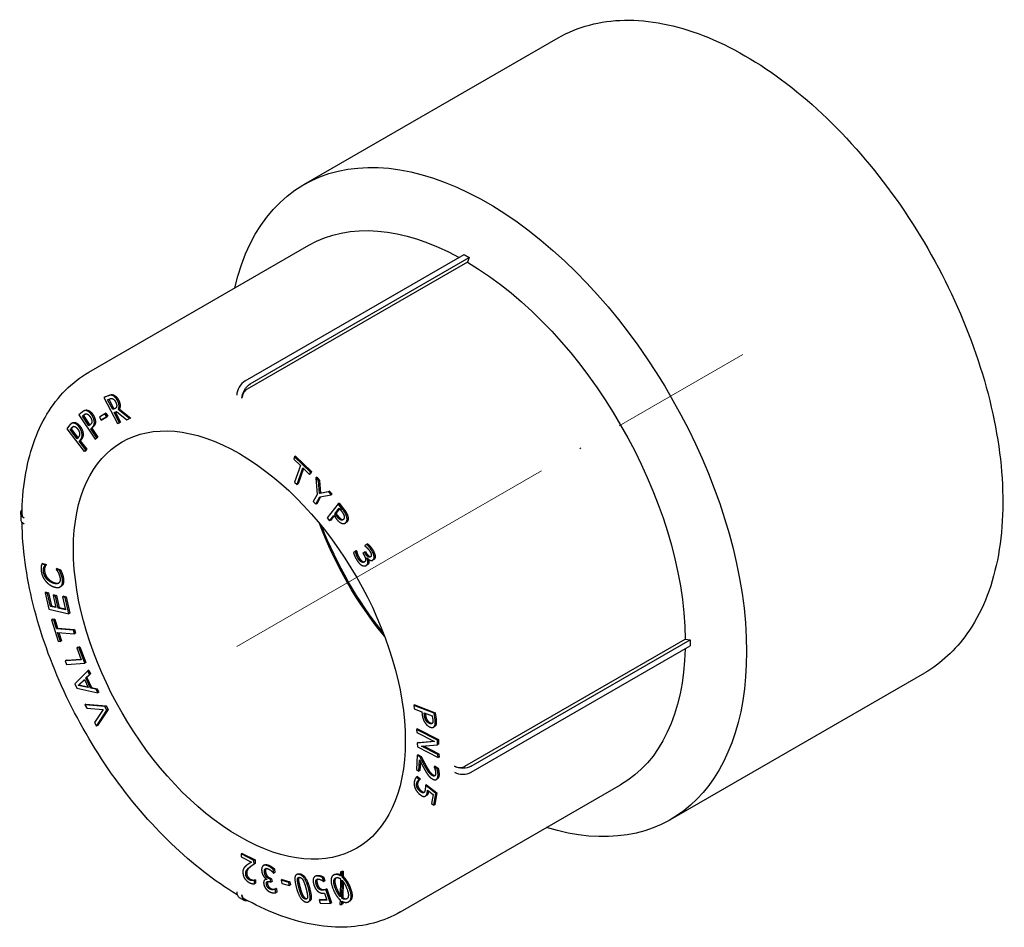
# Model space of a CAD drawing. Units: millimetres. Extents: x -19 to 4410, y 1431 to 1686.
# Drawn here: x 1567 to 1635, y 1547 to 1609 of the extents above; entities that cross this region are included whole.
import ezdxf

# ---------------------------------------------------------------- set-up
doc = ezdxf.new("R2010")
doc.units = ezdxf.units.MM
doc.linetypes.add('ACAD_ISO04W100', pattern=[30, 24, -3, 0, -3])
doc.layers.get('0').update_dxf_attribs({"color": 220})
doc.layers.add('Осевая', color=1, linetype='ACAD_ISO04W100', lineweight=15)
doc.layers.add('Основная толстая', color=7, linetype='Continuous', lineweight=30)

# ---------------------------------------------------------------- blocks, each defined once
blk = doc.blocks.new('*U244')
at = {"layer": 'Осевая', "color": 0, "transparency": 16777216}
blk.add_line((-25.741, -14.862), (8.766, 5.061), dxfattribs=at)
blk = doc.blocks.new('A$C03A336E9')
at = {"layer": 'Основная толстая', "color": 0, "linetype": 'Continuous', "extrusion": (-5.55112e-17, 0.816497, 0.57735)}
for p, q in [((-11.634, 20.785), (5.69, 30.787)), ((-26.305, 7.984), (-11.29, 16.653)), ((-15.645, 7.4), (-0.719, 16.017)), ((-0.488, 15.497), (-15.504, 6.828)), ((-15.292, 7.195), (-0.366, 15.813)), ((-0.366, 15.813), (-0.488, 15.497)), ((-24.987, 6.372), (-25.265, 6.26)), ((-25.194, 6.301), (-25.265, 6.26)), ((-25.265, 6.26), (-24.35, 4.487)), ((-25.194, 6.301), (-24.917, 6.413)), ((-25.016, 6.114), (-24.874, 6.172)), ((-24.672, 5.447), (-25.016, 6.114)), ((-24.94, 6.145), (-24.602, 5.488)), ((-26.601, 5.371), (-26.672, 5.33)), ((-24.546, 5.498), (-24.672, 5.447)), ((-24.602, 5.488), (-24.672, 5.447)), ((-24.602, 5.488), (-24.476, 5.539)), ((-24.227, 5.481), (-24.297, 5.441)), ((-23.515, 4.824), (-24.297, 5.441)), ((-24.227, 5.481), (-23.445, 4.864)), ((-26.759, 5.267), (-26.981, 5.075)), ((-26.981, 5.075), (-25.876, 3.417)), ((-26.736, 4.986), (-26.639, 5.07)), ((-26.665, 5.027), (-26.736, 4.986)), ((-26.296, 4.325), (-26.736, 4.986)), ((-26.568, 5.111), (-26.665, 5.027)), ((-26.665, 5.027), (-26.234, 4.379)), ((-25.199, 5.157), (-25.571, 4.927)), ((-25.571, 4.927), (-25.447, 4.718)), ((-25.447, 4.718), (-25.076, 4.948)), ((-25.377, 4.759), (-25.447, 4.718)), ((-25.005, 4.989), (-25.377, 4.759)), ((-25.129, 5.198), (-25.199, 5.157)), ((-25.076, 4.948), (-25.199, 5.157)), ((-25.129, 5.198), (-25.005, 4.989)), ((-25.005, 4.989), (-25.076, 4.948)), ((-24.571, 5.251), (-24.406, 5.317)), ((-24.206, 4.545), (-24.571, 5.251)), ((-24.495, 5.281), (-24.136, 4.586)), ((-24.406, 5.317), (-23.701, 4.749)), ((-23.701, 4.749), (-23.515, 4.824)), ((-23.445, 4.864), (-23.515, 4.824)), ((-27.613, 4.371), (-27.804, 4.135)), ((-27.804, 4.135), (-26.61, 2.57)), ((-27.565, 4.08), (-27.482, 4.183)), ((-27.495, 4.121), (-27.565, 4.08)), ((-27.089, 3.456), (-27.565, 4.08)), ((-27.411, 4.224), (-27.495, 4.121)), ((-27.495, 4.121), (-27.037, 3.521)), ((-27.414, 4.529), (-27.485, 4.488)), ((-26.216, 4.394), (-26.296, 4.325)), ((-26.17, 4.137), (-26.071, 4.223)), ((-26.1, 4.178), (-26.17, 4.137)), ((-25.759, 3.519), (-26.17, 4.137)), ((-26, 4.264), (-26.1, 4.178)), ((-26.1, 4.178), (-25.688, 3.56)), ((-24.35, 4.487), (-24.206, 4.545)), ((-24.136, 4.586), (-24.206, 4.545)), ((-27.021, 3.541), (-27.089, 3.456)), ((-26.954, 3.278), (-26.869, 3.384)), ((-26.798, 3.425), (-26.883, 3.319)), ((-25.876, 3.417), (-25.759, 3.519)), ((-25.805, 3.458), (-25.876, 3.417)), ((-25.688, 3.56), (-25.805, 3.458)), ((-25.688, 3.56), (-25.759, 3.519)), ((-26.883, 3.319), (-26.954, 3.278)), ((-26.509, 2.695), (-26.954, 3.278)), ((-26.883, 3.319), (-26.438, 2.736)), ((-26.61, 2.57), (-26.509, 2.695)), ((-26.438, 2.736), (-26.539, 2.611)), ((-26.438, 2.736), (-26.509, 2.695)), ((-26.539, 2.611), (-26.61, 2.57)), ((-12.271, 2.217), (-12.325, 2.065)), ((-12.325, 2.065), (-11.876, 1.629)), ((-12.201, 2.258), (-12.271, 2.217)), ((-11.195, 1.173), (-12.271, 2.217)), ((-12.201, 2.258), (-11.124, 1.214)), ((-11.876, 1.629), (-12.276, 0.497)), ((-12.098, 0.325), (-11.698, 1.457)), ((-11.656, 1.416), (-12.028, 0.366)), ((-11.698, 1.457), (-11.248, 1.022)), ((-11.248, 1.022), (-11.195, 1.173)), ((-11.178, 1.062), (-11.248, 1.022)), ((-11.124, 1.214), (-11.195, 1.173)), ((-11.124, 1.214), (-11.178, 1.062)), ((-10.75, 0.825), (-10.821, 0.784)), ((-10.821, 0.784), (-10.734, -0.345)), ((-10.632, 0.572), (-10.821, 0.784)), ((-10.75, 0.825), (-10.562, 0.613)), ((-12.276, 0.497), (-12.098, 0.325)), ((-12.028, 0.366), (-12.098, 0.325)), ((-10.562, 0.613), (-10.632, 0.572)), ((-10.568, -0.294), (-10.632, 0.572)), ((-10.562, 0.613), (-10.498, -0.253)), ((-10.734, -0.345), (-10.992, -0.829)), ((-10.822, -1.02), (-10.555, -0.521)), ((-10.501, -0.511), (-10.752, -0.979)), ((-9.967, -0.174), (-10.568, -0.294)), ((-10.498, -0.253), (-10.568, -0.294)), ((-10.555, -0.521), (-9.787, -0.377)), ((-10.498, -0.253), (-9.896, -0.134)), ((-9.896, -0.134), (-9.967, -0.174)), ((-9.787, -0.377), (-9.967, -0.174)), ((-9.896, -0.134), (-9.716, -0.336)), ((-9.716, -0.336), (-9.787, -0.377)), ((-10.992, -0.829), (-10.822, -1.02)), ((-10.752, -0.979), (-10.822, -1.02)), ((-9.297, -0.978), (-10.039, -1.94)), ((-9.519, -1.678), (-9.223, -1.295)), ((-9.203, -1.32), (-9.448, -1.637)), ((-9.227, -0.937), (-9.297, -0.978)), ((-8.995, -1.368), (-9.297, -0.978)), ((-9.227, -0.937), (-8.924, -1.327)), ((-9.223, -1.295), (-9.09, -1.466)), ((-30.94, -1.622), (-30.94, -2.03)), ((-10.039, -1.94), (-9.879, -2.146)), ((-9.879, -2.146), (-9.603, -1.787)), ((-9.583, -1.813), (-9.809, -2.105)), ((-9.603, -1.787), (-9.467, -1.962)), ((-9.448, -1.637), (-9.519, -1.678)), ((-9.409, -1.819), (-9.519, -1.678)), ((-9.448, -1.637), (-9.339, -1.778)), ((-9.809, -2.105), (-9.879, -2.146)), ((-8.758, -2.269), (-8.829, -2.31)), ((-7.357, -3.752), (-7.491, -3.848)), ((-7.491, -3.848), (-7.482, -3.861)), ((-7.286, -3.712), (-7.357, -3.752)), ((-8.119, -4.227), (-8.253, -4.322)), ((-8.049, -4.186), (-8.119, -4.227)), ((-8.109, -4.244), (-8.119, -4.227)), ((-8.038, -4.203), (-8.109, -4.244)), ((-8.049, -4.186), (-8.038, -4.203)), ((-7.512, -4.295), (-7.617, -4.369)), ((-7.617, -4.369), (-7.557, -4.466)), ((-7.441, -4.254), (-7.512, -4.295)), ((-7.465, -4.371), (-7.512, -4.295)), ((-7.441, -4.254), (-7.394, -4.33)), ((-7.351, -4.668), (-7.342, -4.662)), ((-7.341, -4.663), (-7.351, -4.668)), ((-29.432, -5.047), (-29.503, -5.088)), ((-29.279, -5.17), (-29.503, -5.088)), ((-29.432, -5.047), (-29.209, -5.129)), ((-29.209, -5.129), (-29.279, -5.17)), ((-29.277, -5.188), (-29.279, -5.17)), ((-29.206, -5.148), (-29.277, -5.188)), ((-29.209, -5.129), (-29.206, -5.148)), ((-7.321, -5.155), (-7.392, -5.195)), ((-6.878, -4.793), (-6.949, -4.834)), ((-28.449, -5.409), (-28.519, -5.45)), ((-28.519, -5.45), (-28.517, -5.467)), ((-28.298, -5.531), (-28.519, -5.45)), ((-28.449, -5.409), (-28.228, -5.49)), ((-28.228, -5.49), (-28.298, -5.531)), ((-28.181, -6.614), (-28.252, -6.655)), ((-29.205, -7.018), (-29.276, -7.059)), ((-29.276, -7.059), (-29.021, -8.184)), ((-29.116, -7.096), (-29.276, -7.059)), ((-29.205, -7.018), (-29.045, -7.055)), ((-29.045, -7.055), (-29.116, -7.096)), ((-28.915, -7.982), (-29.116, -7.096)), ((-29.045, -7.055), (-28.844, -7.941)), ((-28.661, -7.2), (-28.731, -7.24)), ((-28.731, -7.24), (-28.544, -8.067)), ((-28.571, -7.277), (-28.731, -7.24)), ((-28.661, -7.2), (-28.5, -7.236)), ((-28.5, -7.236), (-28.571, -7.277)), ((-28.384, -8.104), (-28.571, -7.277)), ((-28.5, -7.236), (-28.313, -8.063)), ((-28.011, -7.292), (-28.082, -7.333)), ((-28.082, -7.333), (-27.881, -8.219)), ((-27.922, -7.37), (-28.082, -7.333)), ((-28.011, -7.292), (-27.851, -7.329)), ((-27.851, -7.329), (-27.922, -7.37)), ((-27.667, -8.495), (-27.922, -7.37)), ((-27.851, -7.329), (-27.596, -8.454)), ((-28.844, -7.941), (-28.915, -7.982)), ((-28.544, -8.067), (-28.915, -7.982)), ((-28.844, -7.941), (-28.558, -8.007)), ((-29.021, -8.184), (-27.667, -8.495)), ((-28.313, -8.063), (-28.384, -8.104)), ((-27.881, -8.219), (-28.384, -8.104)), ((-28.313, -8.063), (-27.895, -8.159)), ((-27.596, -8.454), (-27.667, -8.495)), ((-28.77, -8.852), (-28.841, -8.892)), ((-28.841, -8.892), (-28.393, -10.357)), ((-28.687, -8.905), (-28.841, -8.892)), ((-28.77, -8.852), (-28.616, -8.864)), ((-28.616, -8.864), (-28.687, -8.905)), ((-28.5, -9.517), (-28.687, -8.905)), ((-28.616, -8.864), (-28.429, -9.476)), ((-28.429, -9.476), (-28.5, -9.517)), ((-27.354, -9.612), (-28.5, -9.517)), ((-28.429, -9.476), (-27.283, -9.571)), ((-28.24, -10.37), (-28.426, -9.759)), ((-28.426, -9.759), (-27.28, -9.854)), ((-28.341, -9.766), (-28.169, -10.329)), ((-27.283, -9.571), (-27.354, -9.612)), ((-27.28, -9.854), (-27.354, -9.612)), ((-27.283, -9.571), (-27.209, -9.813)), ((-27.209, -9.813), (-27.28, -9.854)), ((-28.393, -10.357), (-28.24, -10.37)), ((-28.169, -10.329), (-28.24, -10.37)), ((-0.655, -18.89), (14.36, -10.221)), ((-0.231, -18.89), (14.695, -10.272)), ((-0.231, -19.298), (14.695, -10.681)), ((14.36, -10.221), (14.695, -10.272)), ((-27.052, -10.763), (-27.122, -10.804)), ((-26.976, -10.794), (-27.122, -10.804)), ((-27.122, -10.804), (-26.814, -11.619)), ((-27.052, -10.763), (-26.906, -10.753)), ((-26.906, -10.753), (-26.976, -10.794)), ((-26.576, -11.851), (-26.976, -10.794)), ((-26.906, -10.753), (-26.505, -11.81)), ((-26.814, -11.619), (-27.901, -11.695)), ((-27.83, -11.654), (-27.901, -11.695)), ((-27.901, -11.695), (-27.809, -11.937)), ((-27.83, -11.654), (-26.827, -11.584)), ((-27.809, -11.937), (-26.576, -11.851)), ((-26.505, -11.81), (-26.576, -11.851)), ((-26.371, -12.37), (-27.245, -13.262)), ((-26.503, -12.866), (-26.256, -12.623)), ((-26.185, -12.582), (-26.432, -12.825)), ((-26.3, -12.329), (-26.371, -12.37)), ((-26.256, -12.623), (-26.371, -12.37)), ((-26.3, -12.329), (-26.185, -12.582)), ((-26.185, -12.582), (-26.256, -12.623)), ((13.366, -22.517), (30.69, -12.515)), ((-27.245, -13.262), (-27.11, -13.557)), ((-27.018, -13.377), (-26.604, -12.964)), ((-26.948, -13.336), (-27.018, -13.377)), ((-26.35, -13.521), (-27.018, -13.377)), ((-26.594, -12.984), (-26.948, -13.336)), ((-26.948, -13.336), (-26.378, -13.459)), ((-26.604, -12.964), (-26.35, -13.521)), ((-26.432, -12.825), (-26.503, -12.866)), ((-26.189, -13.554), (-26.503, -12.866)), ((-26.432, -12.825), (-26.119, -13.514)), ((-27.11, -13.557), (-25.682, -13.881)), ((-26.119, -13.514), (-26.189, -13.554)), ((-25.793, -13.639), (-26.189, -13.554)), ((-26.119, -13.514), (-25.722, -13.598)), ((-25.722, -13.598), (-25.793, -13.639)), ((-25.682, -13.881), (-25.793, -13.639)), ((-25.722, -13.598), (-25.612, -13.84)), ((-25.612, -13.84), (-25.682, -13.881)), ((-26.501, -14.648), (-26.572, -14.689)), ((-26.572, -14.689), (-26.443, -14.927)), ((-25.197, -14.802), (-26.572, -14.689)), ((-26.501, -14.648), (-25.126, -14.761)), ((-25.126, -14.761), (-25.197, -14.802)), ((-25.126, -14.761), (-24.99, -15.013)), ((-4.078, -14.706), (-4.149, -14.747)), ((-4.149, -14.747), (-4.117, -14.979)), ((-2.755, -15.276), (-4.149, -14.747)), ((-4.078, -14.706), (-2.684, -15.235)), ((-26.443, -14.927), (-25.31, -15.005)), ((-25.31, -15.005), (-25.916, -15.902)), ((-25.78, -16.152), (-25.061, -15.054)), ((-24.99, -15.013), (-25.71, -16.111)), ((-25.061, -15.054), (-25.197, -14.802)), ((-24.99, -15.013), (-25.061, -15.054)), ((-4.117, -14.979), (-3.598, -15.176)), ((-3.598, -15.176), (-3.571, -15.373)), ((-3.418, -15.395), (-3.44, -15.236)), ((-3.44, -15.236), (-2.884, -15.448)), ((-3.359, -15.267), (-3.347, -15.354)), ((-2.684, -15.235), (-2.755, -15.276)), ((-2.695, -15.715), (-2.755, -15.276)), ((-2.684, -15.235), (-2.624, -15.674)), ((-25.916, -15.902), (-25.78, -16.152)), ((-2.884, -15.448), (-2.857, -15.64)), ((-25.71, -16.111), (-25.78, -16.152)), ((-3.88, -16.33), (-3.951, -16.371)), ((-3.951, -16.371), (-3.942, -16.579)), ((-2.538, -17.102), (-3.951, -16.371)), ((-3.942, -16.579), (-2.724, -17.209)), ((-3.88, -16.33), (-2.468, -17.062)), ((-2.727, -16.184), (-2.798, -16.225)), ((-2.724, -17.209), (-3.909, -17.319)), ((-3.839, -17.278), (-3.909, -17.319)), ((-3.909, -17.319), (-3.899, -17.568)), ((-3.839, -17.278), (-2.78, -17.18)), ((-3.613, -17.513), (-2.525, -17.418)), ((-2.468, -17.062), (-2.538, -17.102)), ((-2.525, -17.418), (-2.538, -17.102)), ((-2.454, -17.378), (-2.525, -17.418)), ((-2.468, -17.062), (-2.454, -17.378)), ((-3.836, -18.097), (-3.907, -18.137)), ((-3.899, -17.568), (-2.486, -18.3)), ((-3.836, -18.097), (-3.636, -18.227)), ((-2.495, -18.092), (-3.613, -17.513)), ((-3.485, -17.502), (-2.425, -18.051)), ((-2.425, -18.051), (-2.495, -18.092)), ((-2.486, -18.3), (-2.495, -18.092)), ((-2.425, -18.051), (-2.416, -18.259)), ((-3.907, -18.137), (-3.964, -19.109)), ((-3.706, -18.268), (-3.907, -18.137)), ((-3.8, -19.216), (-3.755, -18.442)), ((-3.694, -18.564), (-3.73, -19.175)), ((-3.636, -18.227), (-3.706, -18.268)), ((-2.416, -18.259), (-2.486, -18.3)), ((-3.964, -19.109), (-3.8, -19.216)), ((-3.73, -19.175), (-3.8, -19.216)), ((-2.683, -18.884), (-2.754, -18.925)), ((-2.754, -18.925), (-2.754, -18.937)), ((-2.552, -19.057), (-2.754, -18.925)), ((-2.683, -18.884), (-2.482, -19.016)), ((-2.482, -19.016), (-2.552, -19.057)), ((-3.899, -19.596), (-3.97, -19.637)), ((-3.772, -19.791), (-3.97, -19.637)), ((-3.899, -19.596), (-3.702, -19.75)), ((-3.704, -19.764), (-3.775, -19.805)), ((-3.775, -19.805), (-3.772, -19.791)), ((-3.702, -19.75), (-3.772, -19.791)), ((-3.702, -19.75), (-3.704, -19.764)), ((-2.537, -19.747), (-2.608, -19.788)), ((-5.055, -28.822), (9.96, -20.153)), ((-3.284, -20.144), (-3.355, -20.185)), ((-2.637, -20.744), (-3.355, -20.185)), ((-3.284, -20.144), (-2.566, -20.704)), ((-3.203, -20.517), (-2.832, -20.806)), ((-2.832, -20.806), (-2.934, -21.422)), ((-2.77, -21.55), (-2.637, -20.744)), ((-2.566, -20.704), (-2.7, -21.509)), ((-2.566, -20.704), (-2.637, -20.744)), ((-3.276, -20.88), (-3.347, -20.921)), ((-2.934, -21.422), (-2.77, -21.55)), ((-2.7, -21.509), (-2.77, -21.55)), ((-15.839, -24.827), (-15.909, -24.868)), ((-15.839, -24.827), (-14.968, -25.277)), ((-15.909, -24.868), (-15.901, -25.062)), ((-15.038, -25.318), (-15.909, -24.868)), ((-15.901, -25.062), (-15.207, -25.42)), ((-14.968, -25.277), (-15.038, -25.318)), ((-15.028, -25.555), (-15.038, -25.318)), ((-14.968, -25.277), (-14.957, -25.514)), ((-14.957, -25.514), (-15.028, -25.555)), ((-14.323, -25.622), (-14.393, -25.663)), ((-13.649, -25.888), (-13.72, -25.929)), ((-13.688, -26.176), (-13.72, -25.929)), ((-13.701, -26.171), (-13.688, -26.176)), ((-13.617, -26.135), (-13.688, -26.176)), ((-13.649, -25.888), (-13.617, -26.135)), ((-9.138, -26.104), (-9.143, -26.36)), ((-9.067, -26.064), (-9.138, -26.104)), ((-9.021, -26.085), (-9.138, -26.104)), ((-9.067, -26.064), (-8.95, -26.044)), ((-9.028, -26.448), (-9.021, -26.085)), ((-8.95, -26.044), (-9.021, -26.085)), ((-8.95, -26.044), (-8.957, -26.407)), ((-14.947, -26.626), (-15.018, -26.667)), ((-15.008, -26.672), (-15.018, -26.667)), ((-14.937, -26.631), (-15.008, -26.672)), ((-14.997, -26.911), (-15.008, -26.672)), ((-14.947, -26.626), (-14.937, -26.631)), ((-14.937, -26.631), (-14.926, -26.87)), ((-14.209, -26.585), (-14.279, -26.626)), ((-14.169, -26.59), (-14.167, -26.607)), ((-13.904, -26.596), (-13.983, -26.565)), ((-13.941, -26.765), (-13.879, -26.789)), ((-13.913, -26.524), (-13.833, -26.555)), ((-13.833, -26.555), (-13.904, -26.596)), ((-13.879, -26.789), (-13.904, -26.596)), ((-13.808, -26.748), (-13.879, -26.789)), ((-13.833, -26.555), (-13.808, -26.748)), ((-13.108, -26.621), (-13.179, -26.662)), ((-13.179, -26.662), (-13.136, -26.879)), ((-12.661, -26.806), (-13.179, -26.662)), ((-13.108, -26.621), (-12.59, -26.765)), ((-12.59, -26.765), (-12.661, -26.806)), ((-12.618, -27.023), (-12.661, -26.806)), ((-12.59, -26.765), (-12.547, -26.982)), ((-12.073, -26.242), (-12.144, -26.282)), ((-10.809, -26.363), (-10.88, -26.403)), ((-10.299, -26.438), (-10.369, -26.479)), ((-10.282, -26.738), (-10.369, -26.479)), ((-10.299, -26.438), (-10.211, -26.697)), ((-10.294, -26.738), (-10.282, -26.738)), ((-10.211, -26.697), (-10.282, -26.738)), ((-9.547, -26.276), (-9.618, -26.317)), ((-9.146, -26.559), (-9.163, -27.787)), ((-9.051, -27.886), (-9.033, -26.662)), ((-8.957, -26.407), (-9.028, -26.448)), ((-8.964, -26.747), (-8.98, -27.845)), ((-14.926, -26.87), (-14.997, -26.911)), ((-13.524, -27.223), (-13.594, -27.264)), ((-13.583, -27.268), (-13.594, -27.264)), ((-13.512, -27.227), (-13.583, -27.268)), ((-13.551, -27.515), (-13.583, -27.268)), ((-13.48, -27.474), (-13.551, -27.515)), ((-13.524, -27.223), (-13.512, -27.227)), ((-13.512, -27.227), (-13.48, -27.474)), ((-13.136, -26.879), (-12.618, -27.023)), ((-12.547, -26.982), (-12.618, -27.023)), ((-10.073, -27.257), (-10.144, -27.298)), ((-9.825, -28.239), (-10.144, -27.298)), ((-10.073, -27.257), (-9.754, -28.198)), ((-16.045, -27.829), (-15.692, -28.033)), ((-11.246, -28.089), (-11.317, -28.13)), ((-10.524, -27.973), (-10.595, -28.014)), ((-10.595, -28.014), (-10.522, -28.229)), ((-10.061, -28.022), (-10.595, -28.014)), ((-10.524, -27.973), (-10.075, -27.98)), ((-10.226, -27.535), (-10.061, -28.022)), ((-9.169, -27.997), (-9.176, -28.326)), ((-9.058, -28.306), (-9.054, -28.083)), ((-8.98, -27.845), (-9.051, -27.886)), ((-8.984, -28.121), (-8.987, -28.265)), ((-8.513, -28.086), (-8.583, -28.127)), ((-10.522, -28.229), (-9.825, -28.239)), ((-9.754, -28.198), (-9.825, -28.239)), ((-9.176, -28.326), (-9.058, -28.306)), ((-8.987, -28.265), (-9.058, -28.306))]:
    blk.add_line(p, q, dxfattribs=at)
at = {"layer": 'Основная толстая', "color": 0, "linetype": 'Continuous', "extrusion": (3.69184e-17, 2.13611e-16, -1)}
blk.add_ellipse((0.866, -0.866), major_axis=(-12.5, 21.651), ratio=0.57735, start_param=-0.554811, end_param=2.356194, dxfattribs=at)
at = {"layer": 'Основная толстая', "color": 0, "linetype": 'Continuous', "extrusion": (6.4674e-17, 1.65537e-16, -1)}
blk.add_ellipse((-0.665, -1.75), major_axis=(-10.625, 18.403), ratio=0.57735, start_param=0, end_param=0.759242, dxfattribs=at)
at = {"layer": 'Основная толстая', "color": 0, "linetype": 'Continuous', "extrusion": (4.0637e-17, 1.51659e-16, -1)}
blk.add_ellipse((-0.665, -1.75), major_axis=(10.625, -18.403), ratio=0.57735, start_param=-2.34443, end_param=-0.797163, dxfattribs=at)
at = {"layer": 'Основная толстая', "color": 0, "linetype": 'Continuous'}
for centre, major_axis, start_param, end_param in [((-15.645, 6.746), (-0.4, -0.693), -2.356194, -0.785398), ((-30.14, -2.03), (-0.8, 0), 0, 0.785398), ((-0.797, -18.971), (0.8, 0), -2.356194, -0.785398), ((-15.645, -27.136), (-0.4, -0.693), -0.785398, 0)]:
    blk.add_ellipse(centre, major_axis=major_axis, ratio=0.57735, start_param=start_param, end_param=end_param, dxfattribs=at)
at = {"layer": 'Основная толстая', "color": 0, "linetype": 'Continuous', "extrusion": (-6.83926e-17, 1.03585e-16, -1)}
blk.add_ellipse((-15.292, 6.542), major_axis=(0.4, 0.693), ratio=0.57735, start_param=-2.356194, end_param=-0.785398, dxfattribs=at)
at = {"layer": 'Основная толстая', "color": 0, "linetype": 'Continuous', "extrusion": (-3.14741e-17, 1.10026e-16, -1)}
blk.add_ellipse((-16.034, -10.623), major_axis=(-8, 13.856), ratio=0.57735, start_param=-3.926991, end_param=2.356194, dxfattribs=at)
at = {"layer": 'Основная толстая', "color": 0, "linetype": 'Continuous', "extrusion": (-1.44797e-16, 2.22045e-16, -1)}
blk.add_ellipse((-30.14, -1.622), major_axis=(-0.8, 0), ratio=0.57735, start_param=-0.785398, end_param=0.490392, dxfattribs=at)
at = {"layer": 'Основная толстая', "color": 0, "linetype": 'Continuous', "extrusion": (8.1274e-17, 3.03319e-16, -1)}
blk.add_ellipse((-0.665, -1.75), major_axis=(-8, 13.856), ratio=0.57735, start_param=-1.852537, end_param=-1.289055, dxfattribs=at)
at = {"layer": 'Основная толстая', "color": 0, "linetype": 'Continuous', "extrusion": (-7.43708e-18, 1.23904e-16, -1)}
blk.add_ellipse((-0.236, -1.502), major_axis=(-8.35, 14.463), ratio=0.57735, start_param=-1.825777, end_param=-1.315816, dxfattribs=at)
at = {"layer": 'Основная толстая', "color": 0, "linetype": 'Continuous', "extrusion": (-1.9057e-16, 2.74567e-16, -1)}
blk.add_ellipse((0.866, -0.866), major_axis=(12.5, -21.651), ratio=0.57735, start_param=-0.785398, end_param=0.554811, dxfattribs=at)
at = {"layer": 'Основная толстая', "color": 0, "linetype": 'Continuous', "extrusion": (-1.11556e-17, 1.85856e-16, -1)}
blk.add_ellipse((-0.665, -1.75), major_axis=(10.625, -18.403), ratio=0.57735, start_param=-0.759242, end_param=0, dxfattribs=at)
at = {"layer": 'Основная толстая', "color": 0, "linetype": 'Continuous', "extrusion": (1.03871e-17, 2.77556e-16, -1)}
blk.add_ellipse((-0.797, -18.563), major_axis=(-0.8, 0), ratio=0.57735, start_param=-2.356194, end_param=-0.785398, dxfattribs=at)
at = {"layer": 'Основная толстая', "color": 0, "linetype": 'Continuous', "extrusion": (1.75696e-16, 2.67592e-17, -1)}
blk.add_ellipse((-15.292, -27.34), major_axis=(-0.4, -0.693), ratio=0.57735, start_param=-0.490392, end_param=0.785398, dxfattribs=at)
at = {"layer": 'Основная толстая', "color": 0, "linetype": 'Continuous'}
for points, degree, knots in [([(5.69, 30.787), (7.024, 31.557), (8.564, 31.966), (11.915, 32.033), (13.732, 31.675), (17.475, 30.219), (19.402, 29.105), (23.148, 26.239), (24.967, 24.486), (28.311, 20.523), (29.836, 18.315), (32.443, 13.666), (33.525, 11.225), (35.137, 6.352), (35.667, 3.92), (36.115, -0.695), (36.033, -2.878), (35.251, -6.77), (34.553, -8.48), (32.78, -10.972), (31.808, -11.869), (30.69, -12.515)], 3, [0.785398, 0.785398, 0.785398, 0.785398, 1.093214, 1.093214, 1.409172, 1.409172, 1.731937, 1.731937, 2.055227, 2.055227, 2.377945, 2.377945, 2.700445, 2.700445, 3.023228, 3.023228, 3.346578, 3.346578, 3.668936, 3.668936, 3.926991, 3.926991, 3.926991, 3.926991]), ([(-30.852, -1.743), (-30.843, -0.852), (-30.773, 0.006), (-30.514, 1.638), (-30.324, 2.411), (-29.825, 3.853), (-29.517, 4.522), (-28.784, 5.74), (-28.361, 6.288), (-27.408, 7.244), (-26.879, 7.653), (-26.305, 7.984)], 3, [0.0118454, 0.0118454, 0.0118454, 0.0118454, 0.166556, 0.166556, 0.3212665, 0.3212665, 0.4759771, 0.4759771, 0.6306876, 0.6306876, 0.7853982, 0.7853982, 0.7853982, 0.7853982]), ([(-15.504, 6.828), (-15.547, 6.803), (-15.599, 6.761), (-15.679, 6.676), (-15.723, 6.618), (-15.785, 6.511), (-15.814, 6.444), (-15.847, 6.331), (-15.857, 6.266), (-15.857, 6.216)], 3, [0, 0, 0, 0, 0.01851195, 0.01851195, 0.03702455, 0.03702455, 0.05553731, 0.05553731, 0.07405076, 0.07405076, 0.07405076, 0.07405076]), ([(-26.601, 5.371), (-26.569, 5.389), (-26.467, 5.423), (-26.388, 5.405)], 2, [0.565343, 0.565343, 0.565343, 1, 2, 2, 2]), ([(-27.414, 4.529), (-27.412, 4.531), (-27.345, 4.568), (-27.269, 4.561)], 2, [0.967272, 0.967272, 0.967272, 1, 2, 2, 2]), ([(-30.852, -1.743), (-30.852, -1.743), (-30.852, -1.744), (-30.852, -1.78), (-30.837, -1.822), (-30.79, -1.888), (-30.749, -1.924), (-30.705, -1.949)], 3, [0.03672575, 0.03672575, 0.03672575, 0.03672575, 0.03702389, 0.03702389, 0.05553697, 0.05553697, 0.07405076, 0.07405076, 0.07405076, 0.07405076]), ([(-16.184, -27.646), (-17.71, -26.735), (-19.223, -25.562), (-22.121, -22.776), (-23.502, -21.155), (-25.981, -17.634), (-27.079, -15.733), (-28.889, -11.825), (-29.602, -9.819), (-30.566, -5.916), (-30.825, -4.019), (-30.851, -2.242)], 3, [4.72924, 4.72924, 4.72924, 4.72924, 5.033657, 5.033657, 5.343077, 5.343077, 5.652497, 5.652497, 5.961917, 5.961917, 6.266334, 6.266334, 6.266334, 6.266334]), ([(-7.394, -4.33), (-7.299, -4.483), (-7.13, -4.597), (-7.072, -4.585)], 2, [0, 0, 0, 1, 1.690897, 1.690897, 1.690897]), ([(-7.64, -4.915), (-7.583, -4.94), (-7.513, -4.94), (-7.49, -4.933)], 2, [0, 0, 0, 1, 1.452062, 1.452062, 1.452062]), ([(-28.671, -6.356), (-28.528, -6.409), (-28.381, -6.4), (-28.34, -6.386)], 2, [0, 0, 0, 1, 1.518989, 1.518989, 1.518989]), ([(-1.363, -18.89), (-1.319, -18.915), (-1.257, -18.939), (-1.143, -18.966), (-1.071, -18.974), (-0.947, -18.974), (-0.875, -18.966), (-0.761, -18.939), (-0.699, -18.915), (-0.655, -18.89)], 3, [-0.07405076, -0.07405076, -0.07405076, -0.07405076, -0.05553697, -0.05553697, -0.03702389, -0.03702389, -0.01851162, -0.01851162, 0, 0, 0, 0]), ([(-3.711, -19.768), (-3.728, -19.779), (-3.778, -19.827), (-3.805, -19.864)], 2, [0.172898, 0.172898, 0.172898, 1, 2, 2, 2]), ([(-2.834, -19.47), (-2.774, -19.509), (-2.708, -19.521), (-2.691, -19.52)], 2, [0, 0, 0, 1, 1.438684, 1.438684, 1.438684]), ([(-3.617, -20.578), (-3.543, -20.636), (-3.455, -20.662), (-3.425, -20.657)], 2, [0, 0, 0, 1, 1.712747, 1.712747, 1.712747]), ([(-3.147, -20.615), (-3.165, -20.728), (-3.223, -20.849), (-3.276, -20.88)], 2, [0, 0, 0, 1, 1.887639, 1.887639, 1.887639]), ([(-14.323, -25.622), (-14.284, -25.6), (-14.154, -25.589), (-14.044, -25.632)], 2, [0.393171, 0.393171, 0.393171, 1, 2, 2, 2]), ([(-14.209, -25.858), (-14.237, -25.894), (-14.26, -25.999), (-14.248, -26.094)], 2, [0.064287, 0.064287, 0.064287, 1, 2, 2, 2]), ([(-9.449, -26.494), (-9.514, -26.553), (-9.543, -26.885), (-9.392, -27.242)], 2, [0.394537, 0.394537, 0.394537, 1, 2, 2, 2]), ([(-9.429, -26.235), (-9.342, -26.22), (-9.196, -26.256), (-9.142, -26.282)], 2, [0, 0, 0, 1, 1.609293, 1.609293, 1.609293]), ([(-11.235, -27.233), (-11.105, -27.724), (-11.173, -28.047), (-11.246, -28.089)], 2, [0, 0, 0, 1, 1.534673, 1.534673, 1.534673]), ([(-9.392, -27.242), (-9.321, -27.409), (-9.201, -27.606), (-9.161, -27.661)], 2, [0, 0, 0, 1, 1.536152, 1.536152, 1.536152]), ([(-8.505, -27.092), (-8.315, -27.54), (-8.382, -28.01), (-8.513, -28.086)], 2, [0, 0, 0, 1, 1.721488, 1.721488, 1.721488]), ([(-15.857, -27.666), (-15.857, -27.717), (-15.847, -27.77), (-15.814, -27.844), (-15.785, -27.878), (-15.753, -27.896), (-15.753, -27.896), (-15.752, -27.896)], 3, [-0.07405076, -0.07405076, -0.07405076, -0.07405076, -0.05553731, -0.05553731, -0.03702455, -0.03702455, -0.03672572, -0.03672572, -0.03672572, -0.03672572]), ([(-5.055, -28.822), (-5.629, -29.154), (-6.247, -29.408), (-7.552, -29.754), (-8.238, -29.847), (-9.659, -29.873), (-10.393, -29.805), (-11.891, -29.516), (-12.656, -29.294), (-14.198, -28.703), (-14.976, -28.334), (-15.752, -27.896)], 3, [3.9269908, 3.9269908, 3.9269908, 3.9269908, 4.0817014, 4.0817014, 4.2364119, 4.2364119, 4.3911225, 4.3911225, 4.545833, 4.545833, 4.7005435, 4.7005435, 4.7005435, 4.7005435])]:
    blk.add_open_spline(points, degree=degree, knots=knots, dxfattribs=at)
for points in [[(-0.719, 16.017), (-0.544, 15.914), (-0.366, 15.813)], [(14.695, -10.272), (14.694, -10.477), (14.695, -10.681)]]:
    blk.add_rational_spline(points, [1, 1.00006729791, 1], degree=2, dxfattribs=at)
for points in [[(-24.665, 6.39), (-24.753, 6.427), (-24.895, 6.41), (-24.987, 6.372)], [(-24.917, 6.413), (-24.824, 6.451), (-24.682, 6.468), (-24.594, 6.43)], [(-24.874, 6.172), (-24.815, 6.196), (-24.719, 6.201), (-24.672, 6.18)], [(-24.672, 6.18), (-24.617, 6.156), (-24.522, 6.05), (-24.482, 5.972)], [(-24.342, 6.051), (-24.414, 6.19), (-24.577, 6.352), (-24.665, 6.39)], [(-24.594, 6.43), (-24.506, 6.393), (-24.343, 6.231), (-24.271, 6.092)], [(-24.297, 5.441), (-24.227, 5.545), (-24.242, 5.857), (-24.342, 6.051)], [(-24.271, 6.092), (-24.171, 5.898), (-24.156, 5.586), (-24.227, 5.481)], [(-26.459, 5.364), (-26.538, 5.382), (-26.68, 5.335), (-26.759, 5.267)], [(-26.388, 5.405), (-26.297, 5.385), (-26.111, 5.238), (-26.019, 5.1)], [(-24.399, 5.669), (-24.404, 5.599), (-24.484, 5.523), (-24.546, 5.498)], [(-24.482, 5.972), (-24.434, 5.88), (-24.393, 5.73), (-24.399, 5.669)], [(-24.476, 5.539), (-24.47, 5.541), (-24.465, 5.543)], [(-26.639, 5.07), (-26.584, 5.118), (-26.491, 5.154), (-26.439, 5.143)], [(-26.537, 5.136), (-26.552, 5.125), (-26.568, 5.111)], [(-26.089, 5.059), (-26.182, 5.197), (-26.367, 5.344), (-26.459, 5.364)], [(-26.439, 5.143), (-26.38, 5.131), (-26.265, 5.032), (-26.207, 4.946)], [(-26.207, 4.946), (-26.155, 4.867), (-26.1, 4.73), (-26.094, 4.657)], [(-25.922, 4.624), (-25.93, 4.723), (-26.018, 4.952), (-26.089, 5.059)], [(-26.019, 5.1), (-25.947, 4.992), (-25.859, 4.764), (-25.851, 4.665)], [(-27.34, 4.52), (-27.416, 4.527), (-27.545, 4.455), (-27.613, 4.371)], [(-27.482, 4.183), (-27.434, 4.242), (-27.35, 4.295), (-27.301, 4.292)], [(-27.352, 4.286), (-27.381, 4.262), (-27.411, 4.224)], [(-26.964, 4.258), (-27.064, 4.388), (-27.252, 4.513), (-27.34, 4.52)], [(-27.301, 4.292), (-27.244, 4.288), (-27.126, 4.202), (-27.065, 4.121)], [(-27.269, 4.561), (-27.181, 4.553), (-26.993, 4.429), (-26.894, 4.298)], [(-27.065, 4.121), (-27.007, 4.046), (-26.944, 3.911), (-26.931, 3.836)], [(-26.766, 3.828), (-26.783, 3.93), (-26.887, 4.156), (-26.964, 4.258)], [(-26.894, 4.298), (-26.816, 4.197), (-26.712, 3.971), (-26.695, 3.869)], [(-26.094, 4.657), (-26.085, 4.576), (-26.144, 4.456), (-26.216, 4.394)], [(-26.071, 4.223), (-25.977, 4.305), (-25.911, 4.5), (-25.922, 4.624)], [(-25.851, 4.665), (-25.84, 4.54), (-25.906, 4.346), (-26, 4.264)], [(-26.931, 3.836), (-26.915, 3.752), (-26.959, 3.617), (-27.021, 3.541)], [(-26.869, 3.384), (-26.787, 3.485), (-26.744, 3.699), (-26.766, 3.828)], [(-26.695, 3.869), (-26.673, 3.74), (-26.717, 3.526), (-26.798, 3.425)], [(-8.924, -1.327), (-8.817, -1.465), (-8.688, -1.687), (-8.655, -1.793)], [(-9.467, -1.962), (-9.338, -2.128), (-9.13, -2.295), (-9.03, -2.326)], [(-9.108, -2.092), (-9.172, -2.075), (-9.312, -1.945), (-9.409, -1.819)], [(-9.339, -1.778), (-9.241, -1.904), (-9.102, -2.034), (-9.037, -2.051)], [(-9.09, -1.466), (-9.015, -1.563), (-8.926, -1.71), (-8.904, -1.779)], [(-8.726, -1.834), (-8.759, -1.728), (-8.887, -1.506), (-8.995, -1.368)], [(-8.904, -1.779), (-8.878, -1.859), (-8.891, -1.988), (-8.93, -2.038)], [(-8.76, -2.249), (-8.698, -2.168), (-8.687, -1.957), (-8.726, -1.834)], [(-8.655, -1.793), (-8.616, -1.917), (-8.627, -2.128), (-8.689, -2.208)], [(-8.93, -2.038), (-8.965, -2.084), (-9.05, -2.11), (-9.108, -2.092)], [(-9.037, -2.051), (-8.987, -2.067), (-8.948, -2.059)], [(-9.03, -2.326), (-8.95, -2.352), (-8.808, -2.311), (-8.76, -2.249)], [(-8.689, -2.208), (-8.719, -2.247), (-8.758, -2.269)], [(-7.482, -3.861), (-7.45, -3.884), (-7.372, -3.946), (-7.325, -3.992)], [(-7.024, -4.154), (-7.095, -4.04), (-7.289, -3.811), (-7.357, -3.752)], [(-7.325, -3.992), (-7.275, -4.042), (-7.183, -4.152), (-7.144, -4.214)], [(-7.286, -3.712), (-7.218, -3.77), (-7.024, -3.999), (-6.953, -4.113)], [(-8.253, -4.322), (-8.224, -4.425), (-8.103, -4.699), (-8.024, -4.827)], [(-7.923, -4.736), (-7.997, -4.616), (-8.094, -4.336), (-8.109, -4.244)], [(-8.038, -4.203), (-8.023, -4.295), (-7.926, -4.575), (-7.852, -4.695)], [(-7.852, -4.695), (-7.809, -4.765), (-7.697, -4.888), (-7.64, -4.915)], [(-7.557, -4.466), (-7.509, -4.543), (-7.443, -4.684), (-7.432, -4.746)], [(-7.092, -4.603), (-7.17, -4.658), (-7.37, -4.523), (-7.465, -4.371)], [(-7.27, -4.94), (-7.275, -4.868), (-7.324, -4.726), (-7.351, -4.668)], [(-7.342, -4.662), (-7.246, -4.78), (-7.014, -4.881), (-6.936, -4.825)], [(-7.144, -4.214), (-7.108, -4.273), (-7.056, -4.387), (-7.045, -4.441)], [(-7.045, -4.441), (-7.036, -4.492), (-7.056, -4.578), (-7.092, -4.603)], [(-6.855, -4.55), (-6.871, -4.46), (-6.952, -4.27), (-7.024, -4.154)], [(-6.953, -4.113), (-6.881, -4.229), (-6.801, -4.419), (-6.785, -4.509)], [(-6.936, -4.825), (-6.878, -4.784), (-6.839, -4.646), (-6.855, -4.55)], [(-6.785, -4.509), (-6.769, -4.605), (-6.807, -4.743), (-6.865, -4.785)], [(-29.55, -5.291), (-29.557, -5.35), (-29.555, -5.498), (-29.542, -5.586)], [(-29.503, -5.088), (-29.519, -5.137), (-29.544, -5.24), (-29.55, -5.291)], [(-29.384, -5.645), (-29.399, -5.543), (-29.384, -5.399), (-29.364, -5.343)], [(-29.364, -5.343), (-29.344, -5.285), (-29.295, -5.211), (-29.277, -5.188)], [(-29.294, -5.302), (-29.313, -5.358), (-29.328, -5.502), (-29.313, -5.604)], [(-29.206, -5.148), (-29.224, -5.171), (-29.273, -5.244), (-29.294, -5.302)], [(-8.024, -4.827), (-7.941, -4.961), (-7.766, -5.14), (-7.677, -5.184)], [(-7.71, -4.956), (-7.768, -4.929), (-7.879, -4.806), (-7.923, -4.736)], [(-7.506, -4.945), (-7.557, -4.981), (-7.654, -4.981), (-7.71, -4.956)], [(-7.677, -5.184), (-7.591, -5.226), (-7.435, -5.228), (-7.371, -5.183)], [(-7.432, -4.746), (-7.421, -4.807), (-7.454, -4.908), (-7.506, -4.945)], [(-7.371, -5.183), (-7.309, -5.138), (-7.265, -5.012), (-7.27, -4.94)], [(-7.301, -5.142), (-7.311, -5.149), (-7.321, -5.155)], [(-7.2, -4.899), (-7.194, -4.971), (-7.239, -5.098), (-7.301, -5.142)], [(-7.222, -4.778), (-7.204, -4.838), (-7.2, -4.899)], [(-6.865, -4.785), (-6.872, -4.789), (-6.878, -4.793)], [(-29.542, -5.586), (-29.516, -5.763), (-29.377, -6.086), (-29.268, -6.226)], [(-29.185, -6.086), (-29.266, -5.985), (-29.368, -5.758), (-29.384, -5.645)], [(-29.313, -5.604), (-29.297, -5.717), (-29.195, -5.944), (-29.114, -6.045)], [(-28.517, -5.467), (-28.492, -5.502), (-28.417, -5.619), (-28.378, -5.694)], [(-28.378, -5.694), (-28.34, -5.771), (-28.275, -5.958), (-28.261, -6.058)], [(-28.186, -5.793), (-28.214, -5.714), (-28.269, -5.597), (-28.298, -5.531)], [(-28.228, -5.49), (-28.198, -5.556), (-28.144, -5.673), (-28.115, -5.752)], [(-28.1, -6.12), (-28.115, -6.015), (-28.155, -5.877), (-28.186, -5.793)], [(-28.115, -5.752), (-28.084, -5.836), (-28.045, -5.974), (-28.03, -6.079)], [(-29.268, -6.226), (-29.157, -6.368), (-28.882, -6.575), (-28.707, -6.64)], [(-28.742, -6.397), (-28.876, -6.347), (-29.103, -6.186), (-29.185, -6.086)], [(-29.114, -6.045), (-29.032, -6.145), (-28.805, -6.306), (-28.671, -6.356)], [(-28.344, -6.389), (-28.405, -6.439), (-28.599, -6.449), (-28.742, -6.397)], [(-28.707, -6.64), (-28.531, -6.704), (-28.277, -6.689), (-28.202, -6.617)], [(-28.261, -6.058), (-28.245, -6.169), (-28.286, -6.341), (-28.344, -6.389)], [(-28.202, -6.617), (-28.126, -6.545), (-28.076, -6.291), (-28.1, -6.12)], [(-28.131, -6.576), (-28.154, -6.598), (-28.181, -6.614)], [(-28.03, -6.079), (-28.005, -6.25), (-28.055, -6.505), (-28.131, -6.576)], [(-3.571, -15.373), (-3.545, -15.56), (-3.439, -15.833), (-3.355, -15.95)], [(-3.284, -15.799), (-3.339, -15.724), (-3.399, -15.537), (-3.418, -15.395)], [(-3.347, -15.354), (-3.328, -15.496), (-3.268, -15.684), (-3.213, -15.758)], [(-3.355, -15.95), (-3.289, -16.044), (-3.115, -16.187), (-3.025, -16.221)], [(-3.063, -15.977), (-3.13, -15.951), (-3.235, -15.867), (-3.284, -15.799)], [(-3.213, -15.758), (-3.164, -15.827), (-3.059, -15.911), (-2.993, -15.936)], [(-2.868, -15.931), (-2.893, -15.982), (-2.991, -16.004), (-3.063, -15.977)], [(-2.993, -15.936), (-2.928, -15.96), (-2.882, -15.954)], [(-2.857, -15.64), (-2.843, -15.749), (-2.846, -15.887), (-2.868, -15.931)], [(-2.649, -16.099), (-2.679, -16.156), (-2.727, -16.184)], [(-2.72, -16.14), (-2.685, -16.074), (-2.674, -15.871), (-2.695, -15.715)], [(-2.624, -15.674), (-2.603, -15.83), (-2.614, -16.033), (-2.649, -16.099)], [(-3.025, -16.221), (-2.908, -16.265), (-2.76, -16.217), (-2.72, -16.14)], [(-3.755, -18.442), (-3.698, -18.555), (-3.505, -18.935), (-3.413, -19.098)], [(-3.389, -18.871), (-3.472, -18.724), (-3.625, -18.43), (-3.706, -18.268)], [(-3.636, -18.227), (-3.554, -18.39), (-3.401, -18.683), (-3.319, -18.83)], [(-3.413, -19.098), (-3.359, -19.197), (-3.244, -19.387), (-3.184, -19.466)], [(-2.904, -19.511), (-3.018, -19.437), (-3.223, -19.167), (-3.389, -18.871)], [(-3.319, -18.83), (-3.152, -19.126), (-2.947, -19.396), (-2.834, -19.47)], [(-3.184, -19.466), (-3.127, -19.543), (-2.99, -19.678), (-2.907, -19.732)], [(-2.754, -18.937), (-2.74, -18.973), (-2.699, -19.086), (-2.685, -19.141)], [(-2.654, -19.393), (-2.657, -19.452), (-2.692, -19.53), (-2.723, -19.549)], [(-2.685, -19.141), (-2.669, -19.206), (-2.651, -19.337), (-2.654, -19.393)], [(-2.491, -19.515), (-2.485, -19.411), (-2.528, -19.14), (-2.552, -19.057)], [(-2.482, -19.016), (-2.457, -19.1), (-2.415, -19.37), (-2.421, -19.475)], [(-4.113, -19.959), (-4.132, -20.074), (-4.089, -20.315), (-4.036, -20.426)], [(-3.97, -19.637), (-4.017, -19.684), (-4.095, -19.855), (-4.113, -19.959)], [(-3.902, -20.367), (-3.94, -20.292), (-3.962, -20.148), (-3.952, -20.089)], [(-3.952, -20.089), (-3.942, -20.028), (-3.904, -19.949), (-3.876, -19.905)], [(-3.881, -20.048), (-3.891, -20.108), (-3.869, -20.251), (-3.832, -20.326)], [(-3.805, -19.864), (-3.834, -19.908), (-3.871, -19.987), (-3.881, -20.048)], [(-3.876, -19.905), (-3.849, -19.868), (-3.794, -19.815), (-3.775, -19.805)], [(-2.907, -19.732), (-2.728, -19.849), (-2.504, -19.736), (-2.491, -19.515)], [(-2.723, -19.549), (-2.753, -19.567), (-2.845, -19.55), (-2.904, -19.511)], [(-2.421, -19.475), (-2.433, -19.687), (-2.537, -19.747)], [(-4.036, -20.426), (-3.983, -20.537), (-3.823, -20.739), (-3.722, -20.817)], [(-3.688, -20.618), (-3.762, -20.56), (-3.867, -20.436), (-3.902, -20.367)], [(-3.832, -20.326), (-3.796, -20.395), (-3.692, -20.519), (-3.617, -20.578)], [(-3.473, -20.692), (-3.511, -20.707), (-3.613, -20.676), (-3.688, -20.618)], [(-3.369, -20.502), (-3.381, -20.576), (-3.431, -20.677), (-3.473, -20.692)], [(-3.355, -20.185), (-3.353, -20.242), (-3.356, -20.421), (-3.369, -20.502)], [(-3.361, -20.928), (-3.297, -20.897), (-3.236, -20.769), (-3.217, -20.656)], [(-3.217, -20.656), (-3.213, -20.627), (-3.205, -20.556), (-3.203, -20.517)], [(-3.14, -20.566), (-3.143, -20.593), (-3.147, -20.615)], [(-3.722, -20.817), (-3.596, -20.916), (-3.425, -20.96), (-3.361, -20.928)], [(-15.207, -25.42), (-15.269, -25.458), (-15.477, -25.592), (-15.561, -25.661)], [(-15.737, -25.85), (-15.768, -25.902), (-15.8, -26.048), (-15.796, -26.147)], [(-15.796, -26.147), (-15.786, -26.358), (-15.552, -26.722), (-15.354, -26.824)], [(-15.561, -25.661), (-15.613, -25.702), (-15.706, -25.794), (-15.737, -25.85)], [(-15.604, -26.234), (-15.61, -26.1), (-15.503, -25.908), (-15.351, -25.782)], [(-15.28, -25.741), (-15.432, -25.868), (-15.539, -26.059), (-15.533, -26.193)], [(-15.351, -25.782), (-15.276, -25.718), (-15.117, -25.611), (-15.028, -25.555)], [(-14.957, -25.514), (-15.046, -25.57), (-15.205, -25.678), (-15.28, -25.741)], [(-14.438, -25.699), (-14.487, -25.752), (-14.526, -25.926), (-14.51, -26.043)], [(-14.51, -26.043), (-14.496, -26.158), (-14.421, -26.337), (-14.372, -26.403)], [(-14.115, -25.673), (-14.225, -25.63), (-14.387, -25.644), (-14.438, -25.699)], [(-14.318, -26.135), (-14.33, -26.04), (-14.307, -25.931), (-14.276, -25.894)], [(-14.202, -26.42), (-14.246, -26.369), (-14.306, -26.229), (-14.318, -26.135)], [(-14.276, -25.894), (-14.245, -25.856), (-14.135, -25.856), (-14.077, -25.879)], [(-14.248, -26.094), (-14.235, -26.188), (-14.175, -26.329), (-14.131, -26.379)], [(-13.72, -25.929), (-13.795, -25.858), (-14.01, -25.714), (-14.115, -25.673)], [(-14.077, -25.879), (-13.979, -25.918), (-13.767, -26.094), (-13.701, -26.171)], [(-14.044, -25.632), (-13.939, -25.673), (-13.725, -25.817), (-13.649, -25.888)], [(-15.525, -26.48), (-15.56, -26.429), (-15.601, -26.304), (-15.604, -26.234)], [(-15.533, -26.193), (-15.53, -26.264), (-15.489, -26.388), (-15.454, -26.439)], [(-15.349, -26.637), (-15.402, -26.61), (-15.49, -26.531), (-15.525, -26.48)], [(-15.454, -26.439), (-15.419, -26.49), (-15.331, -26.569), (-15.278, -26.597)], [(-15.354, -26.824), (-15.26, -26.873), (-15.054, -26.914), (-14.997, -26.911)], [(-15.151, -26.688), (-15.197, -26.687), (-15.299, -26.663), (-15.349, -26.637)], [(-15.278, -26.597), (-15.228, -26.623), (-15.126, -26.646), (-15.08, -26.647)], [(-15.018, -26.667), (-15.04, -26.674), (-15.112, -26.69), (-15.151, -26.688)], [(-15.08, -26.647), (-15.041, -26.649), (-14.969, -26.633), (-14.947, -26.626)], [(-14.167, -26.607), (-14.27, -26.593), (-14.393, -26.751), (-14.375, -26.895)], [(-14.372, -26.403), (-14.322, -26.471), (-14.215, -26.561), (-14.169, -26.59)], [(-14.209, -26.585), (-14.2, -26.58), (-14.19, -26.576)], [(-13.983, -26.565), (-14.047, -26.54), (-14.158, -26.471), (-14.202, -26.42)], [(-14.188, -26.946), (-14.206, -26.803), (-14.067, -26.715), (-13.941, -26.765)], [(-14.131, -26.379), (-14.087, -26.43), (-13.976, -26.499), (-13.913, -26.524)], [(-14.091, -26.742), (-14.131, -26.793), (-14.117, -26.905)], [(-11.981, -26.262), (-12.198, -26.227), (-12.285, -26.651), (-12.156, -27.138)], [(-11.975, -27.168), (-12.024, -26.981), (-12.076, -26.708), (-12.073, -26.623)], [(-12.073, -26.242), (-12.01, -26.205), (-11.91, -26.221)], [(-12.073, -26.623), (-12.072, -26.532), (-12.001, -26.452), (-11.928, -26.463)], [(-11.974, -26.461), (-12.001, -26.502), (-12.003, -26.582)], [(-12.003, -26.582), (-12.005, -26.667), (-11.953, -26.94), (-11.904, -27.127)], [(-11.306, -27.274), (-11.432, -26.797), (-11.761, -26.298), (-11.981, -26.262)], [(-11.928, -26.463), (-11.85, -26.476), (-11.727, -26.593), (-11.676, -26.691)], [(-11.91, -26.221), (-11.69, -26.257), (-11.361, -26.756), (-11.235, -27.233)], [(-11.676, -26.691), (-11.622, -26.795), (-11.537, -27.054), (-11.487, -27.245)], [(-10.989, -26.545), (-11.014, -26.627), (-10.997, -26.851), (-10.952, -26.983)], [(-10.737, -26.371), (-10.836, -26.369), (-10.963, -26.463), (-10.989, -26.545)], [(-10.778, -26.987), (-10.811, -26.889), (-10.828, -26.745), (-10.814, -26.691)], [(-10.814, -26.691), (-10.799, -26.633), (-10.72, -26.582), (-10.669, -26.582)], [(-10.809, -26.363), (-10.751, -26.329), (-10.667, -26.33)], [(-10.744, -26.65), (-10.757, -26.704), (-10.741, -26.849), (-10.708, -26.946)], [(-10.712, -26.587), (-10.733, -26.611), (-10.744, -26.65)], [(-10.369, -26.479), (-10.45, -26.432), (-10.647, -26.372), (-10.737, -26.371)], [(-10.669, -26.582), (-10.616, -26.583), (-10.523, -26.612), (-10.464, -26.638)], [(-10.667, -26.33), (-10.576, -26.331), (-10.379, -26.392), (-10.299, -26.438)], [(-10.464, -26.638), (-10.412, -26.663), (-10.32, -26.717), (-10.294, -26.738)], [(-9.5, -26.276), (-9.739, -26.316), (-9.816, -26.86), (-9.625, -27.31)], [(-9.463, -27.283), (-9.614, -26.925), (-9.577, -26.513), (-9.412, -26.485)], [(-9.547, -26.276), (-9.496, -26.246), (-9.429, -26.235)], [(-9.143, -26.36), (-9.231, -26.306), (-9.412, -26.261), (-9.5, -26.276)], [(-9.412, -26.485), (-9.34, -26.473), (-9.215, -26.511), (-9.146, -26.559)], [(-9.033, -26.662), (-8.957, -26.747), (-8.808, -26.995), (-8.738, -27.16)], [(-8.575, -27.133), (-8.674, -26.899), (-8.906, -26.557), (-9.028, -26.448)], [(-8.957, -26.407), (-8.835, -26.516), (-8.603, -26.858), (-8.505, -27.092)], [(-14.375, -26.895), (-14.361, -27.003), (-14.277, -27.187), (-14.208, -27.266)], [(-14.208, -27.266), (-14.144, -27.339), (-13.997, -27.443), (-13.902, -27.48)], [(-14.09, -27.164), (-14.126, -27.123), (-14.179, -27.012), (-14.188, -26.946)], [(-14.117, -26.905), (-14.108, -26.971), (-14.055, -27.082), (-14.019, -27.123)], [(-13.913, -27.284), (-13.962, -27.265), (-14.051, -27.207), (-14.09, -27.164)], [(-14.019, -27.123), (-13.98, -27.166), (-13.891, -27.224), (-13.842, -27.243)], [(-13.72, -27.307), (-13.765, -27.312), (-13.862, -27.304), (-13.913, -27.284)], [(-13.902, -27.48), (-13.808, -27.517), (-13.607, -27.532), (-13.551, -27.515)], [(-13.842, -27.243), (-13.791, -27.263), (-13.695, -27.271), (-13.649, -27.266)], [(-13.594, -27.264), (-13.617, -27.276), (-13.678, -27.301), (-13.72, -27.307)], [(-13.649, -27.266), (-13.607, -27.26), (-13.547, -27.235), (-13.524, -27.223)], [(-12.156, -27.138), (-12.031, -27.612), (-11.7, -28.115), (-11.482, -28.15)], [(-11.78, -27.729), (-11.831, -27.632), (-11.925, -27.354), (-11.975, -27.168)], [(-11.904, -27.127), (-11.855, -27.313), (-11.76, -27.592), (-11.709, -27.689)], [(-11.487, -27.245), (-11.44, -27.423), (-11.384, -27.702), (-11.387, -27.79)], [(-11.482, -28.15), (-11.264, -28.185), (-11.176, -27.765), (-11.306, -27.274)], [(-10.952, -26.983), (-10.896, -27.149), (-10.757, -27.357), (-10.671, -27.426)], [(-10.617, -27.251), (-10.666, -27.209), (-10.745, -27.085), (-10.778, -26.987)], [(-10.708, -26.946), (-10.674, -27.044), (-10.595, -27.169), (-10.546, -27.211)], [(-10.671, -27.426), (-10.587, -27.495), (-10.436, -27.543), (-10.338, -27.544)], [(-10.38, -27.339), (-10.445, -27.338), (-10.565, -27.298), (-10.617, -27.251)], [(-10.546, -27.211), (-10.494, -27.257), (-10.374, -27.297), (-10.309, -27.298)], [(-10.144, -27.298), (-10.182, -27.311), (-10.31, -27.34), (-10.38, -27.339)], [(-10.309, -27.298), (-10.239, -27.299), (-10.111, -27.27), (-10.073, -27.257)], [(-9.625, -27.31), (-9.523, -27.553), (-9.293, -27.889), (-9.169, -27.997)], [(-9.163, -27.787), (-9.236, -27.706), (-9.392, -27.45), (-9.463, -27.283)], [(-8.738, -27.16), (-8.585, -27.522), (-8.624, -27.93), (-8.789, -27.958)], [(-8.7, -28.167), (-8.463, -28.127), (-8.385, -27.581), (-8.575, -27.133)], [(-11.535, -27.949), (-11.609, -27.937), (-11.728, -27.826), (-11.78, -27.729)], [(-11.709, -27.689), (-11.658, -27.785), (-11.538, -27.896), (-11.464, -27.908)], [(-11.387, -27.79), (-11.39, -27.881), (-11.46, -27.961), (-11.535, -27.949)], [(-11.464, -27.908), (-11.438, -27.912), (-11.417, -27.91)], [(-10.338, -27.544), (-10.313, -27.544), (-10.255, -27.541), (-10.226, -27.535)], [(-9.054, -28.083), (-8.962, -28.139), (-8.791, -28.182), (-8.7, -28.167)], [(-8.789, -27.958), (-8.855, -27.969), (-8.986, -27.933), (-9.051, -27.886)], [(-8.98, -27.845), (-8.916, -27.892), (-8.784, -27.929), (-8.718, -27.917)], [(-8.718, -27.917), (-8.698, -27.914), (-8.68, -27.908)]]:
    blk.add_open_spline(points, degree=2, dxfattribs=at)
at = {"layer": 'Осевая'}
blk.add_blockref('*U244', (9.528, 4.135), dxfattribs=at)

msp = doc.modelspace()

# ---------------------------------------------------------------- block references
at = {"color": 0}
msp.add_blockref('A$C03A336E9', (1598.441, 1576.732), dxfattribs=at)

doc.saveas('drawing.dxf')
